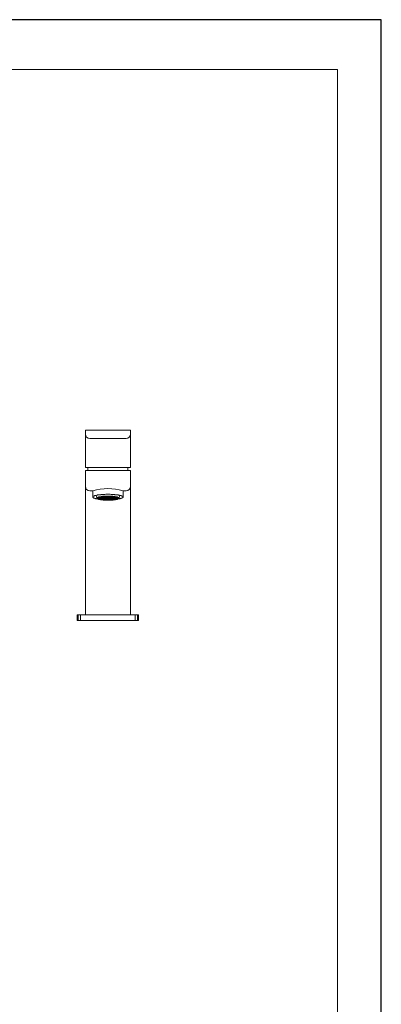
# Model space of a CAD drawing. Units: millimetres. Extents: x -1127 to -287, y -298 to 890.
# Drawn here: x -576 to -287, y 104 to 890 of the extents above; entities that cross this region are included whole.
import ezdxf

# ---------------------------------------------------------------- set-up
doc = ezdxf.new("R2010")
doc.units = ezdxf.units.MM
doc.layers.add('図面枠', color=1, linetype='Continuous', lineweight=20)
doc.layers.add('細線', color=7, linetype='Continuous', lineweight=9)

msp = doc.modelspace()

# ---------------------------------------------------------------- linework, layer by layer
at = {"layer": 'Defpoints', "linetype": 'Continuous'}
msp.add_lwpolyline([(-1126.79, -298.31), (-286.79, -298.31), (-286.79, 889.69), (-1126.79, 889.69)], close=True, dxfattribs=at)
at = {"layer": '図面枠', "linetype": 'Continuous'}
for p, q in [((-1091.68, 850.02), (-321.9, 850.02)), ((-321.9, 850.02), (-321.9, -258.64))]:
    msp.add_line(p, q, dxfattribs=at)
at = {"layer": '細線', "color": 7}
for p, q in [((-523.17, 562.28), (-487.18, 562.28)), ((-523.17, 562.28), (-523.17, 532.26)), ((-487.18, 562.28), (-487.18, 532.26)), ((-519.68, 555.48), (-490.67, 555.48)), ((-523.17, 532.26), (-487.18, 532.26)), ((-523.17, 529.87), (-487.18, 529.87)), ((-523.17, 529.87), (-523.17, 414.78)), ((-521.17, 532.26), (-521.17, 529.87)), ((-489.18, 532.26), (-489.18, 529.87)), ((-487.18, 529.87), (-487.18, 414.78)), ((-519.68, 513.68), (-517.29, 513.68)), ((-517.29, 509.06), (-517.29, 513.68)), ((-493.06, 509.06), (-493.06, 513.68)), ((-493.06, 513.68), (-490.67, 513.68)), ((-517.29, 508.7), (-517.29, 508.88)), ((-517.12, 508.53), (-517.29, 508.7)), ((-517.12, 508.35), (-517.12, 508.53)), ((-516.94, 508.35), (-517.12, 508.35)), ((-516.77, 508.18), (-516.94, 508.35)), ((-516.59, 508.18), (-516.77, 508.18)), ((-516.59, 508), (-516.59, 508.18)), ((-516.24, 508), (-516.59, 508)), ((-516.06, 507.82), (-516.24, 508)), ((-515.71, 507.82), (-516.06, 507.82)), ((-515.54, 507.65), (-515.71, 507.82)), ((-515.01, 507.65), (-515.54, 507.65)), ((-514.83, 507.47), (-515.01, 507.65)), ((-514.13, 507.47), (-514.83, 507.47)), ((-514.48, 510.11), (-514.13, 507.82)), ((-513.96, 508.18), (-514.13, 508.18)), ((-514.13, 508.18), (-514.13, 507.65)), ((-514.13, 507.82), (-513.96, 507.82)), ((-514.13, 507.65), (-513.96, 507.65)), ((-513.43, 507.3), (-514.13, 507.47)), ((-513.6, 508.35), (-513.96, 508.35)), ((-513.96, 508.35), (-513.96, 508.18)), ((-513.96, 507.65), (-513.96, 507.47)), ((-513.96, 507.47), (-513.6, 507.47)), ((-513.25, 508.53), (-513.6, 508.53)), ((-513.6, 508.53), (-513.6, 508.35)), ((-513.6, 507.47), (-513.6, 507.3)), ((-513.6, 507.3), (-513.25, 507.3)), ((-513.43, 508.18), (-513.25, 508.18)), ((-513.43, 508.18), (-513.43, 507.65)), ((-513.25, 507.82), (-513.43, 507.82)), ((-513.43, 507.82), (-513.43, 507.65)), ((-513.25, 507.3), (-513.43, 507.3)), ((-513.08, 508.7), (-513.25, 508.53)), ((-513.25, 508.18), (-513.25, 508.35)), ((-513.25, 508.35), (-512.9, 508.35)), ((-513.08, 508), (-513.25, 508)), ((-513.25, 508), (-513.25, 507.82)), ((-513.25, 507.3), (-513.08, 507.12)), ((-512.73, 508.7), (-513.08, 508.7)), ((-513.08, 508.18), (-513.08, 507.65)), ((-512.73, 508.18), (-513.08, 508.18)), ((-513.08, 508), (-512.9, 508)), ((-512.2, 507.82), (-513.08, 507.82)), ((-512.02, 507.82), (-513.08, 507.82)), ((-513.08, 507.65), (-512.2, 507.65)), ((-513.08, 507.12), (-512.73, 507.12)), ((-512.9, 508.35), (-512.9, 508.53)), ((-512.9, 508.53), (-512.55, 508.53)), ((-512.9, 508), (-512.73, 508.18)), ((-512.9, 508), (-512.2, 508)), ((-512.9, 507.82), (-512.9, 507.65)), ((-512.9, 507.65), (-512.9, 507.47)), ((-512.02, 507.65), (-512.9, 507.65)), ((-512.9, 507.47), (-512.55, 507.47)), ((-512.55, 508.88), (-512.73, 508.7)), ((-512.2, 508.35), (-512.73, 508.35)), ((-512.73, 508.35), (-512.73, 508.18)), ((-512.73, 508.18), (-511.85, 508.18)), ((-512.38, 508.18), (-512.73, 508.18)), ((-512.73, 508.18), (-512.55, 508.18)), ((-512.73, 507.12), (-512.55, 506.94)), ((-511.85, 508.88), (-512.55, 508.88)), ((-512.55, 508.53), (-512.38, 508.7)), ((-512.55, 508.18), (-512.55, 508.35)), ((-512.55, 508.35), (-511.85, 508.35)), ((-512.55, 507.47), (-512.55, 507.3)), ((-512.55, 507.3), (-510.97, 507.3)), ((-512.55, 506.94), (-512.02, 506.94)), ((-512.38, 508.7), (-511.85, 508.7)), ((-512.38, 508.35), (-512.38, 508.18)), ((-512.38, 508.35), (-506.93, 508.35)), ((-512.38, 508.18), (-512.2, 508.18)), ((-512.38, 508), (-512.38, 508.18)), ((-512.02, 508), (-512.38, 508.18)), ((-512.38, 508), (-512.38, 507.82)), ((-512.2, 508), (-512.38, 507.82)), ((-512.38, 507.82), (-512.38, 507.47)), ((-512.38, 507.65), (-512.02, 507.82)), ((-512.02, 507.47), (-512.38, 507.65)), ((-512.02, 507.47), (-512.38, 507.3)), ((-512.38, 507.47), (-512.38, 507.3)), ((-512.38, 507.47), (-512.2, 507.47)), ((-512.02, 507.47), (-512.38, 507.3)), ((-512.02, 508.53), (-512.2, 508.35)), ((-510.8, 508), (-512.2, 508)), ((-512.2, 507.47), (-512.2, 507.65)), ((-512.02, 508.53), (-511.85, 508.35)), ((-510.8, 508.53), (-512.02, 508.53)), ((-512.02, 508.35), (-511.85, 508.53)), ((-512.02, 508), (-511.85, 508)), ((-512.02, 507.82), (-511.15, 507.82)), ((-512.02, 507.82), (-511.85, 507.82)), ((-511.85, 507.82), (-512.02, 507.65)), ((-512.02, 507.65), (-509.39, 507.65)), ((-512.02, 507.47), (-510.8, 507.47)), ((-512.02, 507.47), (-512.02, 507.3)), ((-511.85, 507.47), (-512.02, 507.47)), ((-512.02, 507.3), (-512.02, 507.12)), ((-512.02, 507.3), (-509.74, 507.3)), ((-512.02, 507.12), (-511.5, 507.12)), ((-512.02, 506.94), (-511.85, 506.77)), ((-511.5, 509.06), (-511.85, 508.88)), ((-511.85, 508.7), (-511.67, 508.88)), ((-511.85, 508.18), (-511.85, 508.53)), ((-511.85, 508.53), (-511.32, 508.53)), ((-511.15, 508.18), (-511.85, 508.18)), ((-511.85, 508.18), (-511.85, 508)), ((-511.85, 507.65), (-511.85, 508)), ((-511.85, 507.82), (-511.67, 507.82)), ((-511.85, 507.65), (-511.85, 507.47)), ((-511.85, 506.77), (-511.5, 506.77)), ((-511.67, 508.88), (-510.97, 508.88)), ((-511.5, 508.7), (-511.67, 508.53)), ((-510.97, 509.06), (-511.5, 509.06)), ((-498.85, 508.7), (-511.5, 508.7)), ((-511.5, 507.12), (-511.15, 506.94)), ((-511.32, 508.53), (-511.15, 508.7)), ((-511.15, 508.7), (-511.15, 508.53)), ((-511.15, 508.7), (-510.44, 508.7)), ((-511.15, 508.53), (-511.15, 508.18)), ((-511.15, 508.35), (-510.97, 508.53)), ((-511.15, 508.18), (-511.15, 507.47)), ((-510.62, 508.18), (-511.15, 508)), ((-510.44, 508.18), (-511.15, 508.18)), ((-511.15, 508), (-510.62, 507.82)), ((-510.97, 507.82), (-511.15, 507.82)), ((-510.97, 507.65), (-511.15, 507.82)), ((-511.15, 507.3), (-511.15, 507.47)), ((-511.15, 507.47), (-510.97, 507.47)), ((-511.15, 506.94), (-510.44, 506.94)), ((-510.62, 509.23), (-510.97, 509.06)), ((-510.97, 508.88), (-510.8, 509.06)), ((-510.62, 508.7), (-510.97, 508.53)), ((-510.62, 507.82), (-510.97, 507.82)), ((-510.62, 507.65), (-510.97, 507.47)), ((-510.97, 507.3), (-510.97, 507.12)), ((-510.8, 507.12), (-510.97, 507.3)), ((-510.97, 506.94), (-510.62, 507.12)), ((-510.97, 507.12), (-510.8, 507.12)), ((-510.97, 506.94), (-510.97, 507.12)), ((-510.62, 507.12), (-510.97, 506.94)), ((-510.97, 506.94), (-510.8, 506.94)), ((-510.8, 509.06), (-509.74, 509.06)), ((-510.62, 508.88), (-510.8, 508.7)), ((-510.8, 508.53), (-508.34, 508.53)), ((-510.62, 508.35), (-510.8, 508.53)), ((-510.62, 507.82), (-510.8, 508)), ((-510.8, 507.82), (-507.11, 507.82)), ((-510.8, 507.65), (-510.8, 507.47)), ((-510.8, 507.47), (-509.22, 507.47)), ((-510.62, 507.3), (-510.8, 507.47)), ((-510.44, 507.12), (-510.8, 507.12)), ((-509.57, 509.23), (-510.62, 509.23)), ((-509.39, 508.88), (-510.62, 508.88)), ((-510.62, 508.53), (-510.62, 508.7)), ((-510.62, 508.53), (-510.62, 508.35)), ((-510.62, 508.35), (-510.62, 508.18)), ((-510.62, 508.18), (-509.74, 508.18)), ((-510.62, 508), (-510.44, 508)), ((-510.62, 507.82), (-510.62, 507.65)), ((-508.16, 507.82), (-510.62, 507.82)), ((-510.62, 507.47), (-510.62, 507.65)), ((-510.62, 507.65), (-510.44, 507.65)), ((-510.62, 507.47), (-510.44, 507.47)), ((-510.62, 507.47), (-510.62, 507.3)), ((-510.62, 507.3), (-510.62, 507.12)), ((-507.11, 507.12), (-510.62, 507.12)), ((-510.44, 508.7), (-509.92, 508.88)), ((-510.44, 506.94), (-510.27, 506.77)), ((-509.39, 508.88), (-510.27, 508.88)), ((-510.27, 506.77), (-508.69, 506.77)), ((-509.92, 508.88), (-509.92, 508.7)), ((-509.92, 508.7), (-509.92, 508.35)), ((-509.92, 508.35), (-509.92, 508.18)), ((-509.92, 508.18), (-508.69, 508.18)), ((-509.92, 507.82), (-509.92, 507.65)), ((-509.92, 507.65), (-509.92, 507.3)), ((-509.92, 507.65), (-508.34, 507.65)), ((-509.92, 507.3), (-507.11, 507.3)), ((-509.92, 507.3), (-509.92, 506.94)), ((-509.92, 506.94), (-509.74, 506.77)), ((-509.92, 506.94), (-509.74, 506.94)), ((-509.74, 509.06), (-509.39, 509.23)), ((-509.39, 508.53), (-509.74, 508.7)), ((-509.57, 508.53), (-509.74, 508.7)), ((-509.74, 508.35), (-509.39, 508.53)), ((-509.57, 508.53), (-509.74, 508.35)), ((-509.74, 508.18), (-509.57, 508.18)), ((-509.74, 508.18), (-509.39, 508)), ((-509.39, 508.18), (-509.74, 508.18)), ((-509.74, 507.82), (-509.39, 508)), ((-509.74, 508), (-509.57, 508)), ((-509.57, 508), (-509.74, 507.82)), ((-509.74, 507.47), (-509.74, 507.65)), ((-509.74, 507.65), (-509.39, 507.47)), ((-509.57, 507.47), (-509.74, 507.65)), ((-509.39, 507.47), (-509.74, 507.3)), ((-509.57, 507.47), (-509.74, 507.3)), ((-509.74, 507.12), (-509.39, 507.3)), ((-509.74, 506.94), (-509.74, 507.12)), ((-509.74, 507.12), (-509.57, 507.12)), ((-509.57, 506.94), (-509.74, 507.12)), ((-509.39, 506.94), (-509.74, 506.77)), ((-509.74, 506.77), (-509.57, 506.77)), ((-509.21, 509.41), (-509.57, 509.23)), ((-509.39, 508.53), (-509.57, 508.53)), ((-509.22, 508), (-509.57, 508)), ((-505.7, 508), (-509.57, 508)), ((-508.34, 507.47), (-509.57, 507.47)), ((-509.39, 507.3), (-509.57, 507.12)), ((-508.34, 506.94), (-509.57, 506.94)), ((-509.39, 509.23), (-508.16, 509.23)), ((-508.51, 509.06), (-509.39, 508.88)), ((-509.39, 508.88), (-508.69, 509.06)), ((-509.39, 508.88), (-509.39, 508.7)), ((-509.39, 508.88), (-509.21, 508.88)), ((-509.39, 508.88), (-509.39, 508.35)), ((-509.39, 508.35), (-509.39, 508)), ((-509.39, 508.35), (-506.05, 508.35)), ((-509.39, 508), (-509.39, 507.82)), ((-509.39, 507.82), (-509.39, 507.3)), ((-509.39, 507.3), (-509.39, 507.12)), ((-508.16, 507.3), (-509.39, 507.3)), ((-509.39, 507.12), (-509.39, 506.94)), ((-508.51, 508.88), (-509.22, 508.88)), ((-501.14, 509.41), (-509.21, 509.41)), ((-508.69, 509.06), (-508.69, 508.88)), ((-508.69, 509.06), (-501.66, 509.06)), ((-508.69, 508.88), (-506.93, 508.88)), ((-508.69, 508.7), (-508.69, 508.35)), ((-508.69, 508.35), (-508.69, 508.18)), ((-508.69, 508.18), (-506.76, 508.18)), ((-508.69, 508.18), (-508.69, 508)), ((-508.69, 507.82), (-508.51, 508)), ((-508.69, 508), (-508.69, 507.47)), ((-508.69, 507.47), (-508.34, 507.47)), ((-508.69, 507.47), (-508.69, 507.3)), ((-508.69, 507.3), (-508.51, 507.47)), ((-508.69, 507.3), (-508.69, 507.12)), ((-508.69, 507.12), (-508.51, 506.94)), ((-508.69, 506.94), (-508.69, 506.77)), ((-508.69, 506.77), (-508.51, 506.94)), ((-508.69, 506.77), (-508.34, 506.59)), ((-508.69, 506.77), (-506.05, 506.77)), ((-508.51, 508.88), (-508.51, 509.06)), ((-506.05, 509.06), (-508.51, 509.06)), ((-508.51, 508.88), (-508.51, 508.7)), ((-508.51, 508.88), (-508.51, 508.7)), ((-508.51, 508.35), (-508.51, 508.53)), ((-508.34, 508), (-508.51, 508)), ((-508.51, 507.65), (-508.51, 507.82)), ((-508.16, 507.65), (-508.51, 507.65)), ((-508.51, 507.3), (-508.16, 507.12)), ((-508.34, 507.12), (-508.51, 507.3)), ((-508.51, 506.94), (-508.34, 506.94)), ((-508.34, 506.94), (-508.51, 506.94)), ((-508.34, 508.88), (-508.34, 509.06)), ((-508.16, 508.7), (-508.34, 508.53)), ((-508.34, 508.53), (-507.99, 508.53)), ((-508.16, 508.35), (-508.34, 508.53)), ((-508.16, 508.18), (-508.34, 508)), ((-508.16, 507.82), (-508.34, 508)), ((-508.34, 507.65), (-508.16, 507.47)), ((-508.16, 507.65), (-508.34, 507.47)), ((-508.16, 507.3), (-508.34, 507.47)), ((-508.16, 507.12), (-508.34, 506.94)), ((-508.16, 506.77), (-508.34, 506.94)), ((-508.34, 506.59), (-501.84, 506.59)), ((-508.16, 509.23), (-507.11, 509.41)), ((-508.16, 508.53), (-508.16, 508.35)), ((-508.16, 508.18), (-507.99, 508.18)), ((-508.16, 508), (-507.99, 508)), ((-508.16, 508), (-508.16, 507.82)), ((-506.76, 507.82), (-508.16, 507.82)), ((-508.16, 507.65), (-507.99, 507.65)), ((-506.93, 507.65), (-508.16, 507.65)), ((-508.16, 507.47), (-507.11, 507.47)), ((-508.16, 507.47), (-508.16, 507.3)), ((-506.76, 507.3), (-508.16, 507.3)), ((-508.16, 507.12), (-508.16, 506.94)), ((-508.16, 507.12), (-507.99, 507.12)), ((-508.16, 506.94), (-507.28, 506.94)), ((-508.16, 506.94), (-507.99, 506.94)), ((-507.99, 506.94), (-508.16, 506.94)), ((-508.16, 506.94), (-508.16, 506.77)), ((-507.99, 509.06), (-507.99, 508.88)), ((-507.99, 508.53), (-507.99, 508.88)), ((-507.28, 508.53), (-507.99, 508.53)), ((-507.99, 508), (-507.99, 508.35)), ((-507.99, 507.82), (-507.99, 507.65)), ((-507.99, 507.47), (-507.99, 507.65)), ((-507.99, 507.3), (-507.99, 507.12)), ((-507.99, 506.94), (-507.99, 507.12)), ((-507.81, 506.77), (-507.11, 506.77)), ((-507.28, 509.06), (-507.28, 508.88)), ((-507.28, 508.88), (-506.93, 509.06)), ((-507.28, 508.88), (-507.28, 507.82)), ((-507.11, 508.53), (-507.28, 508.7)), ((-507.28, 508.53), (-507.11, 508.53)), ((-507.11, 508.53), (-507.28, 508.35)), ((-507.28, 508.18), (-506.93, 508)), ((-507.11, 508), (-507.28, 508.18)), ((-507.28, 508), (-507.11, 508)), ((-507.28, 507.82), (-506.93, 508)), ((-507.11, 508), (-507.28, 507.82)), ((-507.28, 507.82), (-507.28, 507.65)), ((-507.28, 507.65), (-506.93, 507.82)), ((-507.28, 507.65), (-507.11, 507.65)), ((-507.28, 507.65), (-507.28, 507.3)), ((-507.28, 507.47), (-507.11, 507.65)), ((-507.11, 507.47), (-507.28, 507.65)), ((-507.11, 507.47), (-507.28, 507.3)), ((-507.28, 507.3), (-507.28, 507.12)), ((-507.28, 507.12), (-506.93, 506.94)), ((-507.28, 507.12), (-507.11, 507.12)), ((-507.28, 507.12), (-507.28, 506.77)), ((-507.11, 506.94), (-507.28, 507.12)), ((-507.28, 506.94), (-505.7, 506.94)), ((-507.11, 506.94), (-507.28, 506.77)), ((-507.28, 506.77), (-507.28, 506.59)), ((-506.93, 509.06), (-507.11, 508.88)), ((-505.7, 508.53), (-507.11, 508.53)), ((-506.76, 507.47), (-507.11, 507.47)), ((-506.93, 507.3), (-507.11, 507.12)), ((-506.93, 506.77), (-507.11, 506.59)), ((-506.93, 506.77), (-507.11, 506.59)), ((-507.11, 506.59), (-506.93, 506.59)), ((-505.88, 509.23), (-506.93, 509.06)), ((-506.93, 509.06), (-506.93, 508.88)), ((-506.93, 508.88), (-502.02, 508.88)), ((-506.76, 508.88), (-506.93, 508.7)), ((-506.93, 508.88), (-506.93, 508.7)), ((-506.93, 508.7), (-505.53, 508.7)), ((-506.93, 508.53), (-506.93, 508.35)), ((-506.76, 508.53), (-506.93, 508.53)), ((-506.93, 508.18), (-505.88, 508.18)), ((-506.93, 508), (-506.76, 507.82)), ((-505.88, 507.82), (-506.93, 507.82)), ((-506.93, 507.82), (-506.93, 507.65)), ((-506.93, 507.65), (-505.88, 507.65)), ((-506.93, 507.47), (-506.76, 507.47)), ((-506.93, 507.47), (-506.76, 507.3)), ((-506.93, 507.3), (-500.43, 507.3)), ((-506.93, 507.12), (-505.88, 507.12)), ((-506.76, 506.94), (-506.93, 506.94)), ((-506.93, 506.94), (-506.58, 506.94)), ((-506.76, 506.77), (-506.93, 506.77)), ((-506.76, 508.88), (-506.76, 509.06)), ((-506.76, 508.7), (-506.76, 508)), ((-506.76, 508.35), (-497.98, 508.35)), ((-506.76, 508), (-506.58, 508)), ((-506.76, 507.3), (-506.76, 508)), ((-506.05, 507.82), (-506.76, 507.82)), ((-505.7, 507.47), (-506.76, 507.47)), ((-506.76, 507.12), (-506.76, 507.3)), ((-506.05, 507.3), (-506.76, 507.3)), ((-506.76, 507.12), (-506.76, 506.94)), ((-506.76, 506.94), (-506.76, 506.77)), ((-506.05, 508.88), (-505.88, 509.06)), ((-506.05, 509.06), (-505.7, 509.06)), ((-506.05, 509.06), (-506.05, 508)), ((-505.7, 508.88), (-506.05, 509.06)), ((-505.88, 508.88), (-506.05, 508.7)), ((-506.05, 508.35), (-505.7, 508.7)), ((-505.88, 508.53), (-506.05, 508.53)), ((-505.7, 508.18), (-506.05, 508)), ((-505.7, 508.18), (-506.05, 508.18)), ((-506.05, 508), (-505.88, 508)), ((-506.05, 508), (-506.05, 507.82)), ((-506.05, 508), (-505.7, 507.82)), ((-506.05, 507.3), (-506.05, 507.82)), ((-506.05, 507.65), (-506.05, 507.82)), ((-504.3, 507.65), (-506.05, 507.65)), ((-506.05, 507.47), (-505.88, 507.47)), ((-506.05, 507.47), (-505.7, 507.3)), ((-506.05, 507.3), (-506.05, 506.94)), ((-505.7, 507.12), (-506.05, 507.3)), ((-506.05, 506.94), (-506.05, 506.77)), ((-506.05, 506.94), (-505.88, 506.94)), ((-505.7, 506.59), (-506.05, 506.77)), ((-504.12, 506.77), (-506.05, 506.77)), ((-505.7, 506.59), (-506.05, 506.77)), ((-504.3, 509.23), (-505.88, 509.23)), ((-499.38, 507.82), (-505.88, 507.82)), ((-505.7, 507.65), (-505.88, 507.47)), ((-503.42, 507.3), (-505.88, 507.3)), ((-505.7, 507.12), (-505.88, 506.94)), ((-505.7, 509.06), (-501.66, 509.06)), ((-505.7, 508.88), (-504.65, 508.88)), ((-505.7, 508.53), (-505.35, 508.53)), ((-505.7, 508.35), (-505.7, 508.53)), ((-505.7, 508.35), (-504.65, 508.35)), ((-505.7, 508.18), (-504.82, 508.18)), ((-505.7, 507.82), (-505.7, 508)), ((-505.7, 507.82), (-505.53, 507.82)), ((-505.7, 507.65), (-505.53, 507.65)), ((-505.7, 507.65), (-505.7, 507.47)), ((-505.7, 507.47), (-504.82, 507.47)), ((-505.7, 507.3), (-505.7, 507.47)), ((-505.7, 507.12), (-505.53, 506.94)), ((-505.7, 507.12), (-505.35, 507.12)), ((-504.65, 507.12), (-505.7, 507.12)), ((-505.7, 506.77), (-505.7, 506.94)), ((-505.7, 506.77), (-504.65, 506.77)), ((-505.7, 506.59), (-505.53, 506.59)), ((-505.53, 509.06), (-505.53, 508.18)), ((-505.53, 508.53), (-505.35, 508.53)), ((-504.82, 508.53), (-505.53, 508.53)), ((-505.53, 508), (-505.35, 508)), ((-505.53, 507.82), (-505.53, 507.65)), ((-505.53, 507.65), (-505.53, 507.3)), ((-505.53, 506.94), (-505.53, 507.3)), ((-505.53, 506.94), (-504.82, 506.94)), ((-505.53, 506.94), (-505.53, 506.77)), ((-505.53, 506.94), (-505.35, 506.94)), ((-505.35, 506.59), (-505.35, 506.77)), ((-505.18, 509.41), (-503.07, 509.41)), ((-504.82, 509.06), (-504.82, 508.88)), ((-504.82, 508.7), (-504.82, 508.88)), ((-504.65, 508.7), (-504.82, 508.7)), ((-504.82, 508.7), (-504.82, 508.18)), ((-504.82, 508.53), (-498.33, 508.53)), ((-504.82, 508.53), (-504.47, 508.53)), ((-504.3, 508.18), (-504.82, 508.18)), ((-504.65, 508.18), (-504.82, 508.18)), ((-504.82, 508), (-504.65, 508)), ((-504.82, 507.82), (-504.65, 507.82)), ((-504.82, 507.82), (-504.82, 507.65)), ((-504.82, 507.65), (-504.82, 507.12)), ((-504.82, 507.47), (-504.3, 507.47)), ((-504.82, 507.12), (-504.82, 506.94)), ((-504.82, 506.94), (-504.65, 507.12)), ((-503.42, 507.12), (-504.82, 507.12)), ((-504.82, 506.94), (-504.82, 506.77)), ((-504.82, 506.94), (-503.24, 506.94)), ((-504.82, 506.77), (-504.82, 506.59)), ((-504.3, 509.06), (-504.65, 508.88)), ((-504.65, 508.7), (-504.3, 508.35)), ((-504.3, 508.53), (-504.65, 508.7)), ((-504.65, 508.53), (-504.65, 508.35)), ((-504.3, 508), (-504.65, 508.18)), ((-504.65, 507.82), (-504.3, 508)), ((-503.24, 508), (-504.65, 508)), ((-504.65, 508), (-504.65, 507.82)), ((-504.65, 507.47), (-504.65, 507.65)), ((-504.47, 507.47), (-504.65, 507.65)), ((-504.3, 507.47), (-504.65, 507.3)), ((-503.24, 507.47), (-504.65, 507.47)), ((-504.65, 507.47), (-504.65, 507.3)), ((-504.3, 507.3), (-504.65, 507.12)), ((-504.47, 506.94), (-504.65, 507.12)), ((-503.24, 506.94), (-504.65, 506.94)), ((-504.65, 506.94), (-504.65, 506.77)), ((-504.65, 506.59), (-504.3, 506.77)), ((-504.3, 506.77), (-504.65, 506.59)), ((-504.47, 509.06), (-504.3, 508.88)), ((-504.47, 508.18), (-503.42, 508.18)), ((-504.47, 508), (-504.3, 508)), ((-504.47, 507.65), (-503.42, 507.65)), ((-503.42, 509.06), (-504.3, 509.23)), ((-504.3, 509.06), (-504.3, 508.7)), ((-504.3, 508.35), (-504.3, 508.88)), ((-504.3, 508.35), (-504.3, 508)), ((-504.3, 508.35), (-503.6, 508.35)), ((-504.3, 508), (-504.3, 507.3)), ((-504.3, 507.82), (-503.42, 507.82)), ((-504.3, 507.82), (-504.3, 507.65)), ((-504.3, 507.12), (-504.3, 507.3)), ((-504.3, 507.12), (-504.3, 506.94)), ((-504.3, 506.94), (-504.3, 506.77)), ((-504.3, 506.94), (-504.12, 506.94)), ((-501.66, 506.77), (-504.3, 506.77)), ((-503.6, 509.06), (-503.6, 508.88)), ((-503.6, 508.7), (-503.6, 508.35)), ((-503.6, 508.35), (-503.6, 508)), ((-503.6, 508), (-503.6, 507.3)), ((-503.6, 507.82), (-503.42, 508)), ((-503.6, 507.3), (-503.42, 507.47)), ((-503.6, 507.47), (-503.42, 507.47)), ((-503.6, 507.3), (-503.6, 507.12)), ((-503.6, 507.12), (-503.6, 506.94)), ((-503.6, 506.94), (-503.6, 506.77)), ((-503.42, 508.88), (-503.42, 509.06)), ((-503.42, 509.06), (-503.07, 508.88)), ((-503.24, 508.88), (-503.42, 509.06)), ((-503.42, 508.88), (-503.42, 508.7)), ((-503.07, 508.88), (-503.42, 508.7)), ((-503.42, 508.35), (-503.42, 508.53)), ((-503.07, 508.18), (-503.42, 508)), ((-501.84, 508.18), (-503.42, 508.18)), ((-503.07, 507.82), (-503.42, 508)), ((-503.24, 508), (-503.42, 508)), ((-503.07, 507.65), (-503.42, 507.82)), ((-503.42, 507.65), (-503.42, 507.82)), ((-501.84, 507.65), (-503.42, 507.65)), ((-503.42, 507.3), (-503.07, 507.12)), ((-503.24, 507.12), (-503.42, 507.3)), ((-503.07, 507.12), (-503.42, 506.94)), ((-503.42, 506.94), (-503.24, 506.94)), ((-503.42, 506.77), (-503.24, 506.59)), ((-503.24, 506.59), (-503.42, 506.77)), ((-503.07, 508.7), (-503.24, 508.53)), ((-503.07, 508.35), (-503.24, 508.53)), ((-503.07, 508.18), (-503.24, 508)), ((-503.24, 508), (-502.01, 508)), ((-503.07, 507.82), (-503.24, 508)), ((-503.24, 507.82), (-502.02, 507.82)), ((-503.24, 507.65), (-503.07, 507.47)), ((-503.07, 507.65), (-503.24, 507.47)), ((-503.07, 507.3), (-503.24, 507.47)), ((-503.07, 507.12), (-503.24, 506.94)), ((-502.01, 507.12), (-503.24, 507.12)), ((-503.07, 506.77), (-503.24, 506.94)), ((-503.07, 509.41), (-502.19, 509.23)), ((-503.07, 509.06), (-503.07, 508.88)), ((-503.07, 508.53), (-503.07, 508.35)), ((-502.89, 508.35), (-503.07, 508.18)), ((-503.07, 508.18), (-502.89, 508.18)), ((-503.07, 508), (-502.89, 508)), ((-503.07, 508), (-503.07, 507.65)), ((-503.07, 507.47), (-502.19, 507.47)), ((-503.07, 507.47), (-503.07, 507.3)), ((-503.07, 507.12), (-502.02, 507.12)), ((-503.07, 507.12), (-503.07, 506.94)), ((-503.07, 506.94), (-502.19, 506.94)), ((-502.89, 506.94), (-503.07, 506.94)), ((-503.07, 506.94), (-503.07, 506.77)), ((-503.07, 506.59), (-503.07, 506.77)), ((-503.07, 506.77), (-502.89, 506.77)), ((-502.89, 508.53), (-502.89, 508.7)), ((-502.89, 508), (-502.89, 508.18)), ((-502.89, 507.47), (-502.89, 507.65)), ((-502.89, 506.94), (-502.89, 507.12)), ((-502.37, 508.7), (-502.37, 508.53)), ((-502.37, 508.35), (-502.19, 508.18)), ((-502.37, 508.18), (-502.37, 508)), ((-502.37, 507.65), (-502.37, 507.47)), ((-502.37, 507.12), (-502.37, 506.94)), ((-502.37, 506.94), (-502.01, 506.94)), ((-502.19, 509.23), (-500.96, 509.23)), ((-502.19, 509.06), (-502.19, 508.88)), ((-502.19, 508.88), (-501.84, 508.7)), ((-502.02, 508.53), (-502.19, 508.7)), ((-502.19, 508.53), (-502.19, 508.35)), ((-502.02, 508.53), (-502.19, 508.35)), ((-502.19, 508.18), (-502.01, 508.18)), ((-502.02, 508), (-502.19, 508.18)), ((-502.19, 508), (-501.84, 508)), ((-502.19, 508), (-502.19, 507.82)), ((-502.02, 508), (-502.19, 507.82)), ((-502.19, 507.82), (-502.19, 507.65)), ((-502.19, 507.65), (-502.02, 507.65)), ((-502.19, 507.47), (-502.01, 507.65)), ((-502.02, 507.47), (-502.19, 507.65)), ((-502.19, 507.47), (-502.19, 507.3)), ((-502.02, 507.47), (-502.19, 507.3)), ((-502.19, 507.12), (-501.84, 507.3)), ((-502.19, 506.94), (-502.19, 507.12)), ((-502.02, 506.94), (-502.19, 507.12)), ((-502.19, 506.94), (-502.19, 506.77)), ((-502.02, 506.94), (-502.19, 506.77)), ((-501.84, 506.77), (-502.19, 506.77)), ((-501.84, 509.06), (-502.02, 508.88)), ((-500.61, 507.47), (-502.02, 507.47)), ((-501.84, 507.3), (-502.02, 507.12)), ((-500.79, 506.94), (-502.02, 506.94)), ((-501.66, 506.94), (-502.02, 506.94)), ((-501.84, 509.06), (-501.84, 508.7)), ((-501.14, 508.88), (-501.84, 508.88)), ((-501.84, 508.53), (-501.84, 508.35)), ((-501.84, 508.18), (-497.62, 508.18)), ((-501.84, 508), (-501.66, 507.82)), ((-500.79, 508), (-501.84, 508)), ((-501.84, 507.82), (-500.43, 507.82)), ((-501.84, 507.82), (-501.84, 507.65)), ((-501.84, 507.65), (-500.79, 507.65)), ((-501.66, 507.47), (-501.84, 507.47)), ((-501.84, 507.47), (-501.66, 507.3)), ((-498.5, 507.3), (-501.84, 507.3)), ((-501.84, 507.12), (-500.79, 507.12)), ((-501.84, 506.94), (-501.66, 506.77)), ((-501.66, 506.94), (-501.84, 506.94)), ((-501.84, 506.94), (-501.14, 506.94)), ((-501.84, 506.59), (-501.49, 506.77)), ((-501.84, 506.77), (-501.66, 506.77)), ((-500.96, 508.88), (-501.66, 509.06)), ((-501.66, 508.88), (-501.66, 509.06)), ((-501.66, 509.06), (-500.96, 508.88)), ((-501.66, 508.35), (-501.66, 508.7)), ((-501.66, 508.18), (-501.66, 508.35)), ((-501.66, 507.3), (-501.66, 508.18)), ((-501.66, 507.12), (-501.66, 507.3)), ((-501.66, 507.12), (-501.66, 506.94)), ((-501.66, 506.77), (-501.66, 506.94)), ((-501.49, 506.77), (-500.08, 506.77)), ((-500.79, 509.23), (-501.14, 509.41)), ((-500.96, 509.23), (-500.61, 509.06)), ((-500.96, 508.88), (-500.96, 508.53)), ((-499.73, 508.88), (-500.96, 508.88)), ((-500.96, 508.88), (-500.96, 508.7)), ((-500.96, 508.88), (-500.43, 508.88)), ((-500.61, 508.7), (-500.96, 508.53)), ((-500.61, 508.35), (-500.96, 508.53)), ((-500.96, 508.35), (-500.79, 508.53)), ((-500.96, 508.53), (-500.96, 508.18)), ((-500.96, 507.3), (-500.96, 508.35)), ((-500.61, 508), (-500.96, 508)), ((-500.61, 507.65), (-500.96, 507.47)), ((-499.56, 507.65), (-500.96, 507.65)), ((-500.96, 507.47), (-500.61, 507.3)), ((-500.96, 507.47), (-500.79, 507.47)), ((-500.96, 507.3), (-500.61, 507.12)), ((-500.96, 507.3), (-500.96, 507.12)), ((-500.61, 507.12), (-500.96, 507.3)), ((-500.96, 507.12), (-500.96, 506.94)), ((-500.61, 506.77), (-500.96, 506.94)), ((-500.96, 506.94), (-500.79, 506.94)), ((-500.61, 506.77), (-500.96, 506.94)), ((-499.56, 509.23), (-500.79, 509.23)), ((-500.61, 508.7), (-500.79, 508.53)), ((-500.61, 508.18), (-500.79, 508)), ((-500.61, 507.65), (-500.79, 507.47)), ((-500.61, 507.12), (-500.79, 506.94)), ((-500.61, 509.06), (-499.38, 509.06)), ((-500.61, 508.7), (-500.43, 508.7)), ((-500.61, 508.35), (-500.61, 508.53)), ((-500.61, 508), (-499.56, 508)), ((-500.61, 507.82), (-500.61, 508)), ((-500.26, 507.65), (-500.61, 507.65)), ((-500.61, 507.3), (-500.61, 507.65)), ((-500.61, 507.47), (-499.56, 507.47)), ((-500.61, 507.47), (-500.43, 507.47)), ((-500.61, 507.12), (-500.43, 506.94)), ((-500.61, 507.12), (-499.91, 507.12)), ((-499.56, 507.12), (-500.61, 507.12)), ((-500.61, 506.77), (-500.43, 506.77)), ((-500.61, 506.77), (-500.43, 506.77)), ((-500.43, 508.88), (-500.43, 508.7)), ((-500.43, 508.88), (-499.91, 508.7)), ((-500.43, 508), (-500.43, 508.7)), ((-500.43, 508), (-500.43, 507.65)), ((-500.43, 507.47), (-500.43, 507.65)), ((-500.43, 507.47), (-500.43, 507.12)), ((-500.43, 506.77), (-500.43, 507.12)), ((-500.08, 506.77), (-499.91, 506.94)), ((-499.91, 508.7), (-499.21, 508.7)), ((-499.91, 506.94), (-499.21, 506.94)), ((-499.73, 508.88), (-499.21, 508.35)), ((-499.73, 508.7), (-499.73, 508.53)), ((-499.73, 508.53), (-499.56, 508.53)), ((-499.73, 508.53), (-499.73, 508.35)), ((-499.73, 508.35), (-499.73, 508.18)), ((-499.73, 508.18), (-499.73, 507.65)), ((-499.56, 508.18), (-499.73, 508.18)), ((-499.73, 507.82), (-499.56, 507.82)), ((-499.73, 507.65), (-499.73, 507.47)), ((-499.73, 507.65), (-499.21, 507.65)), ((-499.73, 507.47), (-498.15, 507.47)), ((-499.73, 507.47), (-499.73, 507.12)), ((-499.73, 507.12), (-499.56, 507.12)), ((-499.38, 509.06), (-499.56, 509.23)), ((-499.56, 508.53), (-499.56, 508.35)), ((-499.38, 508), (-499.56, 508.18)), ((-498.15, 508), (-499.56, 508)), ((-499.56, 508), (-499.56, 507.82)), ((-499.56, 507.65), (-499.56, 507.3)), ((-499.38, 507.47), (-499.56, 507.65)), ((-499.38, 507.3), (-499.56, 507.12)), ((-499.56, 507.12), (-499.38, 506.94)), ((-499.38, 506.94), (-499.56, 507.12)), ((-499.38, 509.06), (-499.38, 508.88)), ((-498.85, 509.06), (-499.38, 509.06)), ((-499.38, 508.88), (-498.68, 508.88)), ((-499.38, 507.82), (-499.03, 507.82)), ((-499.38, 507.65), (-497.45, 507.65)), ((-499.38, 507.47), (-499.21, 507.47)), ((-499.21, 507.12), (-499.38, 507.12)), ((-499.38, 507.12), (-499.38, 506.94)), ((-499.38, 506.94), (-499.21, 506.94)), ((-499.21, 508.7), (-499.21, 508.53)), ((-499.21, 508.7), (-499.03, 508.53)), ((-499.21, 508.18), (-499.21, 508.53)), ((-499.21, 508.18), (-499.21, 507.47)), ((-497.27, 507.82), (-499.21, 507.82)), ((-499.21, 507.82), (-499.21, 507.65)), ((-499.21, 507.3), (-497.8, 507.3)), ((-499.21, 507.12), (-499.21, 507.3)), ((-499.21, 506.94), (-498.85, 507.12)), ((-499.21, 507.47), (-499.21, 507.3)), ((-499.03, 508.53), (-498.5, 508.53)), ((-498.5, 508.88), (-498.85, 509.06)), ((-498.68, 508.53), (-498.85, 508.7)), ((-498.85, 507.12), (-498.33, 507.12)), ((-498.85, 506.77), (-498.5, 506.77)), ((-498.68, 508.88), (-498.5, 508.7)), ((-497.8, 508.88), (-498.5, 508.88)), ((-498.5, 508.7), (-497.98, 508.7)), ((-498.5, 508.53), (-498.5, 508.18)), ((-498.5, 508.53), (-498.33, 508.35)), ((-498.5, 508.18), (-498.5, 507.47)), ((-498.5, 508), (-498.15, 508)), ((-498.5, 507.82), (-498.33, 508)), ((-498.5, 507.82), (-498.33, 507.82)), ((-498.5, 507.3), (-498.33, 507.3)), ((-498.5, 506.77), (-498.33, 506.94)), ((-498.33, 508.35), (-498.33, 508.53)), ((-497.98, 508.35), (-498.33, 508.53)), ((-498.33, 508.35), (-497.8, 508.35)), ((-498.33, 507.82), (-497.98, 507.65)), ((-498.33, 507.65), (-498.33, 507.82)), ((-498.33, 507.47), (-498.33, 507.3)), ((-498.33, 507.47), (-497.98, 507.3)), ((-497.98, 507.3), (-498.33, 507.47)), ((-498.33, 507.12), (-498.33, 507.3)), ((-498.33, 506.94), (-497.8, 506.94)), ((-497.98, 508.18), (-498.15, 508)), ((-497.45, 508), (-498.15, 508)), ((-497.98, 507.82), (-498.15, 508)), ((-497.98, 507.47), (-498.15, 507.65)), ((-497.98, 507.65), (-498.15, 507.47)), ((-497.98, 508.7), (-497.8, 508.53)), ((-497.62, 508.35), (-497.98, 508.35)), ((-497.98, 508.35), (-497.98, 508.18)), ((-497.98, 508.18), (-497.62, 508.18)), ((-497.98, 508.18), (-497.98, 508)), ((-497.98, 508), (-497.8, 508)), ((-497.98, 508), (-497.98, 507.82)), ((-497.98, 507.82), (-497.1, 507.82)), ((-497.98, 507.3), (-497.98, 507.82)), ((-497.98, 507.47), (-497.8, 507.47)), ((-497.98, 507.3), (-497.8, 507.3)), ((-497.62, 508.7), (-497.8, 508.88)), ((-497.8, 508.53), (-497.45, 508.53)), ((-497.8, 508.35), (-497.8, 508.18)), ((-497.8, 507.3), (-497.8, 507.47)), ((-497.8, 507.47), (-497.45, 507.47)), ((-497.8, 506.94), (-497.62, 507.12)), ((-497.27, 508.7), (-497.62, 508.7)), ((-497.45, 508.18), (-497.62, 508.35)), ((-497.62, 508.18), (-497.45, 508)), ((-497.62, 507.12), (-497.27, 507.12)), ((-497.45, 508.53), (-497.45, 508.35)), ((-497.45, 508.35), (-497.1, 508.35)), ((-497.27, 508.18), (-497.45, 508.18)), ((-497.45, 508), (-497.27, 508)), ((-497.45, 507.65), (-497.27, 507.82)), ((-497.45, 507.47), (-497.45, 507.65)), ((-497.45, 507.65), (-497.27, 507.65)), ((-497.1, 508.53), (-497.27, 508.7)), ((-497.27, 508), (-497.27, 508.18)), ((-497.1, 508), (-497.27, 508)), ((-497.27, 507.65), (-497.27, 508)), ((-497.27, 507.65), (-497.27, 507.82)), ((-497.27, 507.12), (-497.1, 507.3)), ((-496.75, 508.53), (-497.1, 508.53)), ((-497.1, 508.35), (-497.1, 508.18)), ((-497.1, 508.18), (-496.92, 508.18)), ((-497.1, 507.82), (-497.1, 508)), ((-496.92, 507.82), (-497.1, 507.82)), ((-496.92, 507.3), (-497.1, 507.3)), ((-497.1, 507.3), (-496.75, 507.3)), ((-496.92, 507.65), (-496.92, 508.18)), ((-496.92, 507.65), (-496.92, 507.82)), ((-496.04, 507.47), (-496.92, 507.3)), ((-496.75, 508.35), (-496.75, 508.53)), ((-496.4, 508.35), (-496.75, 508.35)), ((-496.75, 507.3), (-496.75, 507.47)), ((-496.75, 507.47), (-496.4, 507.47)), ((-496.4, 508.18), (-496.4, 508.35)), ((-496.22, 508.18), (-496.4, 508.18)), ((-496.4, 507.47), (-496.4, 507.65)), ((-496.4, 507.65), (-496.22, 507.65)), ((-496.22, 507.82), (-495.87, 510.11)), ((-496.22, 507.65), (-496.22, 508.18)), ((-496.22, 507.82), (-496.04, 507.82)), ((-495.52, 507.47), (-496.04, 507.47)), ((-495.34, 507.65), (-495.52, 507.47)), ((-494.82, 507.65), (-495.34, 507.65)), ((-494.64, 507.82), (-494.82, 507.65)), ((-494.29, 507.82), (-494.64, 507.82)), ((-494.11, 508), (-494.29, 507.82)), ((-493.76, 508), (-494.11, 508)), ((-493.59, 508.18), (-493.76, 508.18)), ((-493.76, 508.18), (-493.76, 508)), ((-493.41, 508.35), (-493.59, 508.18)), ((-493.23, 508.35), (-493.41, 508.35)), ((-493.06, 508.53), (-493.23, 508.53)), ((-493.23, 508.53), (-493.23, 508.35)), ((-493.06, 508.88), (-493.06, 508.53)), ((-529.68, 414.78), (-480.68, 414.78)), ((-529.68, 414.78), (-529.68, 410.28)), ((-529.68, 410.28), (-480.68, 410.28)), ((-528.95, 414.78), (-528.95, 410.28)), ((-526.99, 414.78), (-526.99, 410.28)), ((-483.36, 414.78), (-483.36, 410.28)), ((-481.4, 414.78), (-481.4, 410.28)), ((-480.68, 414.78), (-480.68, 410.28))]:
    msp.add_line(p, q, dxfattribs=at)
for centre, radius, start, end in [((-519.68, 558.97), 3.49, 180, 270), ((-490.67, 558.97), 3.49, 270, 0), ((-519.68, 517.17), 3.49, 180, 270), ((-505.18, 476.76), 38.85, 71.82893, 108.17107), ((-490.67, 517.17), 3.49, 270, 0)]:
    msp.add_arc(centre, radius, start, end, dxfattribs=at)
for points in [[(-510.8, 510.64), (-510.8, 510.64), (-510.44, 510.82), (-510.44, 510.82)], [(-510.44, 510.82), (-510.44, 510.82), (-509.92, 510.82), (-509.92, 510.82)], [(-509.92, 510.82), (-508.5, 510.73), (-508.15, 510.91), (-506.93, 510.99)], [(-506.93, 510.99), (-506.93, 510.99), (-505.18, 510.99), (-505.18, 510.99)], [(-505.18, 510.99), (-505.18, 510.99), (-503.42, 510.99), (-503.42, 510.99)], [(-503.42, 510.99), (-502.21, 510.91), (-501.85, 510.73), (-500.43, 510.82)], [(-500.43, 510.82), (-500.43, 510.82), (-499.91, 510.82), (-499.91, 510.82)], [(-499.91, 510.82), (-499.91, 510.82), (-499.56, 510.64), (-499.56, 510.64)], [(-517.29, 508.88), (-517.29, 508.88), (-517.29, 509.06), (-517.29, 509.06)], [(-517.29, 509.06), (-517.29, 509.06), (-517.12, 509.06), (-517.12, 509.06)], [(-517.12, 509.06), (-517.12, 509.06), (-517.12, 509.23), (-517.12, 509.23)], [(-517.12, 509.23), (-517.12, 509.23), (-516.94, 509.23), (-516.94, 509.23)], [(-516.94, 509.23), (-516.94, 509.23), (-516.94, 509.41), (-516.94, 509.41)], [(-516.94, 509.41), (-516.94, 509.41), (-516.77, 509.41), (-516.77, 509.41)], [(-516.77, 509.41), (-516.77, 509.41), (-516.59, 509.59), (-516.59, 509.59)], [(-516.59, 509.59), (-516.59, 509.59), (-516.24, 509.59), (-516.24, 509.59)], [(-516.24, 509.59), (-516.24, 509.59), (-516.24, 509.76), (-516.24, 509.76)], [(-516.24, 509.76), (-516.24, 509.76), (-515.89, 509.76), (-515.89, 509.76)], [(-515.89, 509.76), (-515.89, 509.76), (-515.71, 509.94), (-515.71, 509.94)], [(-515.71, 509.94), (-515.71, 509.94), (-515.19, 509.94), (-515.19, 509.94)], [(-515.19, 509.94), (-515.19, 509.94), (-515.01, 510.11), (-515.01, 510.11)], [(-515.01, 510.11), (-515.01, 510.11), (-514.48, 510.11), (-514.48, 510.11)], [(-514.48, 510.11), (-514.48, 510.11), (-514.13, 510.29), (-514.13, 510.29)], [(-514.13, 510.29), (-514.13, 510.29), (-513.61, 510.29), (-513.61, 510.29)], [(-513.61, 510.29), (-513.61, 510.29), (-513.43, 510.47), (-513.43, 510.47)], [(-513.43, 510.47), (-513.43, 510.47), (-512.55, 510.47), (-512.55, 510.47)], [(-513.43, 507.65), (-513.43, 507.65), (-513.08, 507.3), (-513.08, 507.3)], [(-513.08, 507.47), (-513.08, 507.47), (-513.08, 507.65), (-513.08, 507.65)], [(-513.08, 507.65), (-513.08, 507.65), (-512.9, 507.65), (-512.9, 507.65)], [(-512.9, 507.47), (-512.9, 507.47), (-513.08, 507.47), (-513.08, 507.47)], [(-513.08, 507.3), (-513.08, 507.3), (-512.9, 507.3), (-512.9, 507.3)], [(-512.9, 507.65), (-512.9, 507.65), (-512.9, 507.47), (-512.9, 507.47)], [(-512.9, 507.3), (-512.9, 507.3), (-512.9, 507.47), (-512.9, 507.47)], [(-512.9, 507.47), (-512.9, 507.47), (-512.73, 507.47), (-512.73, 507.47)], [(-512.9, 507.3), (-512.9, 507.3), (-512.9, 507.12), (-512.9, 507.12)], [(-512.55, 507.3), (-512.55, 507.3), (-512.9, 507.3), (-512.9, 507.3)], [(-512.9, 507.12), (-512.9, 507.12), (-512.55, 507.12), (-512.55, 507.12)], [(-512.73, 507.47), (-512.73, 507.47), (-512.73, 507.3), (-512.73, 507.3)], [(-512.73, 507.3), (-512.73, 507.3), (-512.38, 507.3), (-512.38, 507.3)], [(-512.55, 510.47), (-512.55, 510.47), (-512.2, 510.64), (-512.2, 510.64)], [(-512.55, 507.12), (-512.55, 507.12), (-512.55, 507.3), (-512.55, 507.3)], [(-512.55, 507.12), (-512.55, 507.12), (-512.38, 506.94), (-512.38, 506.94)], [(-512.02, 507.12), (-512.02, 507.12), (-512.55, 507.12), (-512.55, 507.12)], [(-512.38, 507.3), (-512.38, 507.3), (-512.38, 507.12), (-512.38, 507.12)], [(-512.38, 507.12), (-512.38, 507.12), (-511.85, 507.12), (-511.85, 507.12)], [(-512.38, 506.94), (-512.38, 506.94), (-511.85, 506.94), (-511.85, 506.94)], [(-512.2, 510.64), (-512.2, 510.64), (-510.8, 510.64), (-510.8, 510.64)], [(-512.02, 506.94), (-512.02, 506.94), (-512.02, 507.12), (-512.02, 507.12)], [(-511.5, 506.94), (-511.5, 506.94), (-512.02, 506.94), (-512.02, 506.94)], [(-511.85, 507.12), (-511.85, 507.12), (-511.67, 506.94), (-511.67, 506.94)], [(-511.85, 506.94), (-511.85, 506.94), (-511.67, 506.77), (-511.67, 506.77)], [(-511.67, 506.94), (-511.67, 506.94), (-511.15, 506.94), (-511.15, 506.94)], [(-511.67, 506.77), (-511.67, 506.77), (-511.15, 506.77), (-511.15, 506.77)], [(-511.32, 506.77), (-511.32, 506.77), (-511.5, 506.94), (-511.5, 506.94)], [(-510.62, 506.77), (-510.62, 506.77), (-511.32, 506.77), (-511.32, 506.77)], [(-511.15, 506.94), (-511.15, 506.94), (-510.97, 506.77), (-510.97, 506.77)], [(-511.15, 506.77), (-511.15, 506.77), (-510.97, 506.59), (-510.97, 506.59)], [(-510.97, 506.77), (-510.97, 506.77), (-509.92, 506.77), (-509.92, 506.77)], [(-510.97, 506.59), (-510.97, 506.59), (-510.27, 506.59), (-510.27, 506.59)], [(-510.27, 506.59), (-510.27, 506.59), (-510.62, 506.77), (-510.62, 506.77)], [(-510.27, 506.59), (-509.05, 506.44), (-507.11, 506.2), (-505.88, 506.24)], [(-509.39, 506.59), (-509.39, 506.59), (-510.27, 506.59), (-510.27, 506.59)], [(-509.92, 506.77), (-509.92, 506.77), (-509.74, 506.59), (-509.74, 506.59)], [(-509.74, 506.59), (-509.74, 506.59), (-509.22, 506.59), (-509.22, 506.59)], [(-509.04, 506.41), (-509.04, 506.41), (-509.39, 506.59), (-509.39, 506.59)], [(-509.22, 506.59), (-507.94, 506.64), (-507.85, 506.28), (-506.23, 506.41)], [(-508.51, 506.41), (-508.51, 506.41), (-509.04, 506.41), (-509.04, 506.41)], [(-505.18, 506.24), (-506.65, 506.16), (-506.8, 506.54), (-508.51, 506.41)], [(-506.23, 506.41), (-506.23, 506.41), (-504.12, 506.41), (-504.12, 506.41)], [(-505.88, 506.24), (-505.88, 506.24), (-505.18, 506.24), (-505.18, 506.24)], [(-505.18, 506.24), (-505.18, 506.24), (-504.3, 506.24), (-504.3, 506.24)], [(-503.95, 506.24), (-503.95, 506.24), (-505.18, 506.24), (-505.18, 506.24)], [(-504.82, 508.88), (-504.82, 508.88), (-504.65, 508.88), (-504.65, 508.88)], [(-504.65, 508.88), (-504.65, 508.88), (-504.82, 508.88), (-504.82, 508.88)], [(-504.3, 506.24), (-503.74, 506.23), (-500.81, 506.39), (-500.43, 506.59)], [(-504.12, 506.41), (-502.61, 506.28), (-502.46, 506.61), (-501.31, 506.59)], [(-503.42, 506.41), (-503.42, 506.41), (-503.95, 506.24), (-503.95, 506.24)], [(-501.14, 506.41), (-501.14, 506.41), (-503.42, 506.41), (-503.42, 506.41)], [(-501.31, 506.59), (-501.31, 506.59), (-500.61, 506.59), (-500.61, 506.59)], [(-500.96, 506.59), (-500.96, 506.59), (-501.14, 506.41), (-501.14, 506.41)], [(-500.08, 506.59), (-500.08, 506.59), (-500.96, 506.59), (-500.96, 506.59)], [(-500.61, 506.59), (-500.61, 506.59), (-500.43, 506.77), (-500.43, 506.77)], [(-500.43, 506.77), (-500.43, 506.77), (-499.38, 506.77), (-499.38, 506.77)], [(-500.43, 506.59), (-500.43, 506.59), (-499.38, 506.59), (-499.38, 506.59)], [(-499.73, 506.77), (-499.73, 506.77), (-500.08, 506.59), (-500.08, 506.59)], [(-499.03, 506.77), (-499.03, 506.77), (-499.73, 506.77), (-499.73, 506.77)], [(-499.56, 510.64), (-499.56, 510.64), (-498.15, 510.64), (-498.15, 510.64)], [(-499.38, 506.77), (-499.38, 506.77), (-499.03, 506.94), (-499.03, 506.94)], [(-499.38, 506.59), (-499.38, 506.59), (-499.21, 506.77), (-499.21, 506.77)], [(-499.21, 506.77), (-499.21, 506.77), (-498.68, 506.77), (-498.68, 506.77)], [(-498.85, 506.94), (-498.85, 506.94), (-499.03, 506.77), (-499.03, 506.77)], [(-499.03, 506.94), (-499.03, 506.94), (-498.68, 506.94), (-498.68, 506.94)], [(-498.33, 506.94), (-498.33, 506.94), (-498.85, 506.94), (-498.85, 506.94)], [(-498.68, 506.94), (-498.68, 506.94), (-498.5, 507.12), (-498.5, 507.12)], [(-498.68, 506.77), (-498.68, 506.77), (-498.5, 506.94), (-498.5, 506.94)], [(-498.5, 507.12), (-498.5, 507.12), (-497.98, 507.12), (-497.98, 507.12)], [(-498.5, 506.94), (-498.5, 506.94), (-497.98, 506.94), (-497.98, 506.94)], [(-498.15, 507.12), (-498.15, 507.12), (-498.33, 506.94), (-498.33, 506.94)], [(-498.15, 510.64), (-498.15, 510.64), (-497.8, 510.47), (-497.8, 510.47)], [(-497.8, 507.12), (-497.8, 507.12), (-498.15, 507.12), (-498.15, 507.12)], [(-497.98, 507.12), (-497.98, 507.12), (-497.98, 507.3), (-497.98, 507.3)], [(-497.98, 507.3), (-497.98, 507.3), (-497.62, 507.3), (-497.62, 507.3)], [(-497.98, 506.94), (-497.98, 506.94), (-497.8, 507.12), (-497.8, 507.12)], [(-497.8, 510.47), (-497.8, 510.47), (-496.92, 510.47), (-496.92, 510.47)], [(-497.45, 507.3), (-497.45, 507.3), (-497.8, 507.3), (-497.8, 507.3)], [(-497.8, 507.3), (-497.8, 507.3), (-497.8, 507.12), (-497.8, 507.12)], [(-497.8, 507.12), (-497.8, 507.12), (-497.45, 507.12), (-497.45, 507.12)], [(-497.62, 507.3), (-497.62, 507.3), (-497.62, 507.47), (-497.62, 507.47)], [(-497.62, 507.47), (-497.62, 507.47), (-497.45, 507.47), (-497.45, 507.47)], [(-497.45, 507.47), (-497.45, 507.47), (-497.27, 507.65), (-497.27, 507.65)], [(-497.27, 507.47), (-497.27, 507.47), (-497.45, 507.47), (-497.45, 507.47)], [(-497.45, 507.47), (-497.45, 507.47), (-497.45, 507.3), (-497.45, 507.3)], [(-497.45, 507.12), (-497.45, 507.12), (-497.45, 507.3), (-497.45, 507.3)], [(-497.45, 507.3), (-497.45, 507.3), (-497.27, 507.3), (-497.27, 507.3)], [(-497.27, 507.65), (-497.27, 507.65), (-497.27, 507.47), (-497.27, 507.47)], [(-497.27, 507.3), (-497.27, 507.3), (-497.1, 507.47), (-497.1, 507.47)], [(-497.1, 507.47), (-497.1, 507.47), (-496.92, 507.47), (-496.92, 507.47)], [(-496.92, 510.47), (-496.92, 510.47), (-496.75, 510.29), (-496.75, 510.29)], [(-496.92, 507.47), (-496.92, 507.47), (-496.92, 507.65), (-496.92, 507.65)], [(-496.75, 510.29), (-496.75, 510.29), (-496.04, 510.29), (-496.04, 510.29)], [(-496.04, 510.29), (-496.04, 510.29), (-495.87, 510.11), (-495.87, 510.11)], [(-495.87, 510.11), (-495.87, 510.11), (-495.17, 510.11), (-495.17, 510.11)], [(-495.17, 510.11), (-495.17, 510.11), (-494.99, 509.94), (-494.99, 509.94)], [(-494.99, 509.94), (-494.99, 509.94), (-494.64, 509.94), (-494.64, 509.94)], [(-494.64, 509.94), (-494.64, 509.94), (-494.46, 509.76), (-494.46, 509.76)], [(-494.46, 509.76), (-494.46, 509.76), (-494.11, 509.76), (-494.11, 509.76)], [(-494.11, 509.76), (-494.11, 509.76), (-493.94, 509.59), (-493.94, 509.59)], [(-493.94, 509.59), (-493.94, 509.59), (-493.76, 509.59), (-493.76, 509.59)], [(-493.76, 509.59), (-493.76, 509.59), (-493.59, 509.41), (-493.59, 509.41)], [(-493.59, 509.41), (-493.59, 509.41), (-493.41, 509.41), (-493.41, 509.41)], [(-493.41, 509.41), (-493.41, 509.41), (-493.41, 509.23), (-493.41, 509.23)], [(-493.41, 509.23), (-493.41, 509.23), (-493.23, 509.23), (-493.23, 509.23)], [(-493.23, 509.23), (-493.23, 509.23), (-493.23, 509.06), (-493.23, 509.06)], [(-493.23, 509.06), (-493.23, 509.06), (-493.06, 509.06), (-493.06, 509.06)], [(-493.06, 509.06), (-493.06, 509.06), (-493.06, 508.88), (-493.06, 508.88)]]:
    msp.add_open_spline(points, degree=3, dxfattribs=at)

doc.saveas('drawing.dxf')
